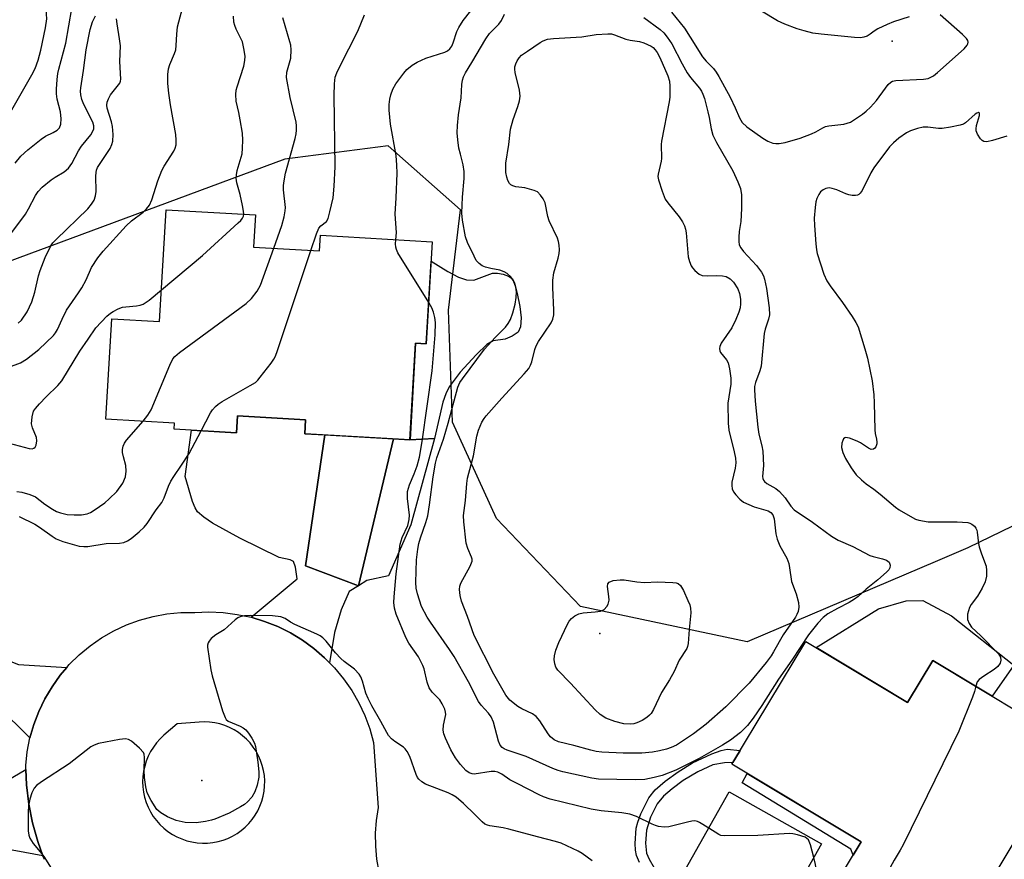
# Model space of a CAD drawing. Units: inches. Extents: x 1261760 to 1267760, y 473455 to 477455.
# Drawn here: x 1263426 to 1263668, y 477046 to 477251 of the extents above; entities that cross this region are included whole.
import ezdxf

# ---------------------------------------------------------------- set-up
doc = ezdxf.new("R2010")
doc.units = ezdxf.units.IN
doc.header["$MEASUREMENT"] = 0
for name, color, linetype in [('BLDG-Footprint', 5, 'Continuous'), ('CULTRL-Pad', 6, 'Continuous'), ('ELEV-Spot Elevation', 7, 'Continuous'), ('NTRL-Trees', 3, 'Continuous'), ('TRANS-Driveway', 251, 'Continuous'), ('TRANS-Non Street Sidewalk', 7, 'Continuous'), ('TRANS-Road', 130, 'Continuous'), ('Undefined', 1, 'Continuous')]:
    doc.layers.add(name, color=color, linetype=linetype)

msp = doc.modelspace()

# ---------------------------------------------------------------- linework, layer by layer
at = {"layer": 'BLDG-Footprint'}
for points, elevation in [([(1263483.51, 477195.74), (1263499.68, 477194.8), (1263499.9, 477198.61), (1263527.33, 477197.01), (1263525.87, 477172), (1263523.26, 477172.16), (1263521.88, 477148.46), (1263496.08, 477149.97), (1263496.28, 477153.41), (1263479.63, 477154.38), (1263479.39, 477150.21), (1263464.07, 477151.11), (1263464.16, 477152.61), (1263447.36, 477153.59), (1263448.79, 477178.16), (1263460.5, 477177.48), (1263462.1, 477204.87), (1263483.97, 477203.59)], 223.84), ([(1263618.87, 477099.12), (1263643.83, 477084.1), (1263650.03, 477094.41), (1263684.22, 477073.84), (1263654.46, 477024.37), (1263626.98, 477040.9), (1263632.44, 477049.97), (1263600.76, 477069.03)], 195.82), ([(1263622.73, 477049.48), (1263610.15, 477027.17), (1263587.54, 477039.93), (1263600.12, 477062.24)], 196.05)]:
    msp.add_lwpolyline(points, close=True, dxfattribs=dict(at, elevation=elevation))
at = {"layer": 'CULTRL-Pad'}
for points in [[(1263535.76, 477187.71), (1263537.53, 477187.65), (1263542.08, 477189.33), (1263543.31, 477189.32), (1263544.73, 477189.05), (1263546.05, 477188.58), (1263546.97, 477187.98), (1263547.5, 477186.99), (1263548.14, 477184.34), (1263548.79, 477181.19), (1263549.08, 477178.38), (1263548.93, 477176.22), (1263548.36, 477174.9), (1263546.94, 477173.86), (1263545.23, 477173.13), (1263542.29, 477172.79), (1263540.72, 477171.86), (1263538.07, 477169.28), (1263534.2, 477165.07), (1263531.46, 477161.48), (1263530.62, 477159.78), (1263529.94, 477157.73), (1263527.87, 477148.84), (1263521.87, 477148.46), (1263523.26, 477172.16), (1263525.87, 477172), (1263527.05, 477192.28), (1263531.16, 477189.7), (1263533.72, 477188.38)], [(1263654.61, 477105.4), (1263669.89, 477093.28), (1263664.52, 477085.69), (1263650.03, 477094.41), (1263643.83, 477084.1), (1263621.38, 477097.61), (1263636.73, 477107.09), (1263643.44, 477109.03), (1263647.52, 477109.13)]]:
    msp.add_lwpolyline(points, close=True, dxfattribs=at)
at = {"layer": 'ELEV-Spot Elevation'}
for p in [(1263640.07, 477246.14, 195.54), (1263568.39, 477101.04, 202.21), (1263470.85, 477065, 194.9)]:
    msp.add_point(p, dxfattribs=at)
at = {"layer": 'NTRL-Trees'}
msp.add_lwpolyline([(1263742.3, 477162.61), (1263658.6, 477122), (1263651.19, 477118.85), (1263604.49, 477099), (1263563.67, 477107.65), (1263543.06, 477129.24), (1263532.26, 477152.79), (1263531.28, 477180.28), (1263534.23, 477204.81), (1263516.56, 477220.52), (1263491.17, 477217.25), (1263412.52, 477188.13)], dxfattribs=at)
at = {"layer": 'TRANS-Driveway'}
for points in [[(1263501.02, 477149.68), (1263496.28, 477117.58), (1263509.26, 477112.69), (1263506.98, 477111.33), (1263504.99, 477106.83), (1263503.35, 477101.26), (1263502.18, 477093.83), (1263500.96, 477095.07), (1263498.34, 477097.34), (1263495.53, 477099.38), (1263492.56, 477101.18), (1263489.46, 477102.72), (1263486.23, 477104), (1263482.91, 477105.01), (1263494.23, 477114.43), (1263493.83, 477117.32), (1263493.3, 477118.7), (1263492.47, 477119.13), (1263489.85, 477119.65), (1263480.13, 477124.43), (1263473.5, 477128.08), (1263471.34, 477129.54), (1263469.83, 477130.88), (1263469.2, 477131.84), (1263468.56, 477133.37), (1263466.77, 477139.48), (1263468.34, 477150.86), (1263479.39, 477150.21), (1263479.63, 477154.38), (1263496.28, 477153.41), (1263496.08, 477149.97)], [(1263517.79, 477148.7), (1263509.26, 477112.69), (1263496.28, 477117.58), (1263501.02, 477149.68)], [(1263509.26, 477112.69), (1263517.79, 477148.7), (1263521.87, 477148.46), (1263527.87, 477148.84), (1263522.07, 477127.67), (1263516.64, 477115.15), (1263511.28, 477114.01)], [(1263399.45, 477103.82), (1263402.25, 477102.73), (1263413.92, 477098.19), (1263425.9, 477093.48), (1263437.76, 477092.7), (1263436.14, 477090.8), (1263434.14, 477088.01), (1263432.39, 477085.05), (1263430.9, 477081.96), (1263429.68, 477078.75), (1263428.74, 477075.45), (1263420.8, 477083.21), (1263419.67, 477083.6), (1263409.08, 477082.8), (1263388.83, 477087.62), (1263393.74, 477106.04)], [(1263431.92, 477046.6), (1263419.89, 477048.75), (1263410.25, 477046.56), (1263406.25, 477045.65), (1263404.48, 477045.25), (1263379.4, 477039.55), (1263377.01, 477056.5), (1263411.64, 477060.33), (1263417.31, 477061.8), (1263419.88, 477063.13), (1263427.75, 477067.7), (1263427.89, 477063.94), (1263428.43, 477059.24), (1263429.35, 477054.61), (1263430.64, 477050.06)]]:
    msp.add_lwpolyline(points, close=True, dxfattribs=at)
at = {"layer": 'TRANS-Non Street Sidewalk'}
msp.add_lwpolyline([(1263578.1, 477044.92), (1263577.36, 477046.61), (1263577.11, 477047.95), (1263577.04, 477049.58), (1263577.33, 477053.35), (1263577.69, 477054.84), (1263578.44, 477056.86), (1263580.44, 477060.81), (1263581.99, 477062.71), (1263584.43, 477064.87), (1263587.56, 477067.13), (1263591.13, 477069.33), (1263595.83, 477071.57), (1263598.11, 477072.37), (1263599.62, 477072.69), (1263602.79, 477072.4), (1263601.37, 477070.05), (1263600.99, 477069.41), (1263598.98, 477069.37), (1263596.05, 477068.9), (1263592.38, 477067.17), (1263588.85, 477064.99), (1263586.12, 477063.01), (1263584.01, 477061.15), (1263582.48, 477059.28), (1263580.81, 477056), (1263579.8, 477052.86), (1263579.56, 477049.64), (1263579.83, 477047.22), (1263580.51, 477045.71), (1263581.74, 477043.65)], dxfattribs=at)
msp.add_lwpolyline([(1263632.44, 477049.97), (1263630.5, 477046.74), (1263629.94, 477048.2), (1263603.26, 477064.45), (1263604.52, 477066.76)], close=True, dxfattribs=at)
at = {"layer": 'TRANS-Road'}
msp.add_polyline3d([(1263432.28, 477045.63, 0), (1263431.92, 477046.6, 0), (1263430.64, 477050.06, 0), (1263429.35, 477054.61, 0), (1263428.43, 477059.24, 0), (1263427.89, 477063.94, 0), (1263427.75, 477067.7, 0), (1263427.72, 477068.66, 0), (1263428.08, 477072.08, 0), (1263428.74, 477075.45, 0), (1263429.68, 477078.75, 0), (1263430.9, 477081.96, 0), (1263432.39, 477085.05, 0), (1263434.14, 477088.01, 0), (1263436.14, 477090.8, 0), (1263437.76, 477092.7, 0), (1263438.37, 477093.41, 0), (1263440.81, 477095.83, 0), (1263443.46, 477098.02, 0), (1263446.28, 477099.98, 0), (1263449.25, 477101.69, 0), (1263452.37, 477103.15, 0), (1263455.59, 477104.32, 0), (1263458.91, 477105.22, 0), (1263462.29, 477105.83, 0), (1263465.71, 477106.15, 0), (1263469.14, 477106.18, 0), (1263472.61, 477106.32, 0), (1263476.07, 477106.17, 0), (1263479.52, 477105.73, 0), (1263482.91, 477105.01, 0), (1263486.23, 477104, 0), (1263489.46, 477102.72, 0), (1263492.56, 477101.18, 0), (1263495.53, 477099.38, 0), (1263498.34, 477097.34, 0), (1263500.96, 477095.07, 0), (1263502.18, 477093.83, 0), (1263503.39, 477092.59, 0), (1263505.6, 477089.91, 0), (1263507.58, 477087.06, 0), (1263509.31, 477084.06, 0), (1263510.79, 477080.92, 0), (1263512, 477077.66, 0), (1263512.93, 477074.32, 0), (1263514.05, 477058.38, 0), (1263513.57, 477055.25, 0), (1263513.35, 477052.09, 0), (1263513.39, 477048.92, 0), (1263513.68, 477045.77, 0), (1263514.24, 477042.66, 0)], dxfattribs=at)
msp.add_polyline3d([(1263469.69, 477049.76, 0), (1263470.98, 477049.67, 0), (1263472.27, 477049.69, 0), (1263473.56, 477049.82, 0), (1263474.82, 477050.06, 0), (1263476.05, 477050.41, 0), (1263477.23, 477050.85, 0), (1263478.38, 477051.4, 0), (1263479.48, 477052.04, 0), (1263480.51, 477052.77, 0), (1263481.48, 477053.59, 0), (1263482.38, 477054.49, 0), (1263483.2, 477055.46, 0), (1263483.93, 477056.5, 0), (1263484.57, 477057.6, 0), (1263485.11, 477058.75, 0), (1263485.55, 477059.94, 0), (1263485.89, 477061.16, 0), (1263486.13, 477062.41, 0), (1263486.25, 477063.67, 0), (1263486.27, 477064.94, 0), (1263486.18, 477066.21, 0), (1263485.99, 477067.46, 0), (1263485.68, 477068.69, 0), (1263485.27, 477069.9, 0), (1263484.76, 477071.06, 0), (1263484.16, 477072.17, 0), (1263483.46, 477073.23, 0), (1263482.67, 477074.23, 0), (1263481.8, 477075.15, 0), (1263480.85, 477076, 0), (1263479.84, 477076.76, 0), (1263478.76, 477077.44, 0), (1263477.63, 477078.02, 0), (1263476.46, 477078.5, 0), (1263475.25, 477078.88, 0), (1263474.01, 477079.15, 0), (1263472.75, 477079.32, 0), (1263471.48, 477079.38, 0), (1263470.21, 477079.33, 0), (1263464.85, 477078.88, 0), (1263461.58, 477076.1, 0), (1263460.64, 477075.22, 0), (1263459.78, 477074.26, 0), (1263459, 477073.23, 0), (1263458.31, 477072.14, 0), (1263457.72, 477070.99, 0), (1263457.24, 477069.79, 0), (1263456.85, 477068.56, 0), (1263456.58, 477067.3, 0), (1263456.41, 477066.02, 0), (1263456.35, 477064.73, 0), (1263456.4, 477063.44, 0), (1263456.57, 477062.16, 0), (1263456.84, 477060.9, 0), (1263457.22, 477059.67, 0), (1263457.7, 477058.47, 0), (1263458.29, 477057.32, 0), (1263458.97, 477056.22, 0), (1263459.74, 477055.19, 0), (1263460.6, 477054.23, 0), (1263461.54, 477053.34, 0), (1263462.55, 477052.54, 0), (1263463.63, 477051.82, 0), (1263464.76, 477051.21, 0), (1263465.94, 477050.69, 0), (1263467.16, 477050.27, 0), (1263468.42, 477049.96, 0)], close=True, dxfattribs=at)
at = {"layer": 'Undefined'}
for points, elevation in [([(1263481.12, 477203.76), (1263481.09, 477204.49), (1263480.83, 477205.94), (1263480.24, 477208.57), (1263479.45, 477211.44), (1263479.27, 477212.58), (1263479.33, 477213.39), (1263479.55, 477214.46), (1263480.71, 477218.54), (1263480.85, 477219.94), (1263480.91, 477221.92), (1263480.8, 477223.66), (1263480.29, 477226.91), (1263479.96, 477228.67), (1263479.31, 477231.44), (1263479.22, 477233.1), (1263479.31, 477234.2), (1263479.5, 477235), (1263481.11, 477240.07), (1263481.37, 477241.4), (1263481.44, 477242.47), (1263481.19, 477244.41), (1263480.81, 477246.04), (1263479.28, 477249.15), (1263478.95, 477249.98), (1263478.72, 477250.83), (1263478.58, 477252.29)], 190), ([(1263497.6, 477194.92), (1263498.95, 477198.98), (1263499.52, 477200.32), (1263499.99, 477200.94), (1263501.39, 477202.03), (1263501.78, 477202.72), (1263502.26, 477204.37), (1263503.02, 477207.79), (1263503.27, 477210.63), (1263503.51, 477215.36), (1263503.3, 477232.87), (1263503.36, 477235.73), (1263503.56, 477237.34), (1263503.92, 477238.39), (1263504.65, 477239.97), (1263509.09, 477248.64), (1263510.72, 477252.66)], 194), ([(1263518.42, 477197.53), (1263518.53, 477199.31), (1263518.23, 477203.75), (1263518.51, 477207.79), (1263518.72, 477213.83), (1263518.68, 477215.83), (1263518.45, 477218.16), (1263517.13, 477225.8), (1263516.73, 477229.3), (1263516.77, 477230.62), (1263516.95, 477231.97), (1263517.21, 477233.06), (1263517.69, 477234.42), (1263518.4, 477235.7), (1263520.33, 477238.35), (1263521.11, 477239.2), (1263522.41, 477240.28), (1263523.64, 477241.01), (1263525.72, 477242), (1263530.4, 477243.48), (1263531.09, 477243.84), (1263531.6, 477244.28), (1263532.09, 477244.99), (1263532.48, 477245.79), (1263533.35, 477248.52), (1263533.82, 477249.56), (1263534.94, 477251.28), (1263536.77, 477253.62)], 196), ([(1263579.19, 477251.99), (1263583.17, 477249.01), (1263584.06, 477248.18), (1263584.93, 477247.14), (1263586.01, 477245.51), (1263588.56, 477240.66), (1263589.82, 477238.45), (1263590.63, 477237.3), (1263592.84, 477234.67), (1263593.3, 477233.96), (1263593.67, 477233.22), (1263594.05, 477232.09), (1263594.88, 477228.9), (1263595.2, 477227.46), (1263595.65, 477224.66), (1263596.09, 477223.13), (1263597, 477221.31), (1263600.96, 477214.42), (1263602.24, 477211.72), (1263602.87, 477210.06), (1263603.08, 477208.54), (1263603.09, 477205.19), (1263602.94, 477201.99), (1263602.57, 477199.58), (1263602.46, 477198.18), (1263602.45, 477197.07), (1263602.58, 477196.27), (1263602.94, 477195.52), (1263603.61, 477194.6), (1263606.8, 477191.23), (1263608.01, 477189.61), (1263608.51, 477188.64), (1263608.79, 477187.87), (1263609.27, 477185.55), (1263609.93, 477180.83), (1263609.96, 477179.1), (1263609.74, 477178.04), (1263608.94, 477175.64), (1263608.69, 477174.52), (1263607.9, 477166.53), (1263607.59, 477165.39), (1263606.57, 477162.57), (1263606.34, 477161.53), (1263606.27, 477160.75), (1263606.45, 477157.93), (1263607.08, 477151.63), (1263607.4, 477149.92), (1263608.13, 477146.99), (1263608.33, 477145.75), (1263608.51, 477142.24), (1263608.29, 477139.53), (1263608.34, 477139.06), (1263608.5, 477138.63), (1263608.78, 477138.26), (1263609.33, 477137.77), (1263611.51, 477136.54), (1263612.42, 477135.81), (1263613.83, 477134.28), (1263615.2, 477132.2), (1263616.06, 477131.33), (1263620.52, 477128.33), (1263625.18, 477124.85), (1263626.8, 477123.89), (1263630.41, 477122.33), (1263634.55, 477120.18), (1263635.39, 477119.88), (1263637.67, 477119.33), (1263638.63, 477119.01), (1263639.3, 477118.5), (1263639.58, 477117.81), (1263639.48, 477117.1), (1263639.21, 477116.68), (1263638.66, 477116.06), (1263636.54, 477114.15), (1263633.66, 477111.92), (1263631.71, 477110.11), (1263630.77, 477109.43), (1263629.52, 477108.67), (1263626.61, 477107.18), (1263624.3, 477105.82), (1263623.16, 477104.95), (1263621.8, 477103.57), (1263619.56, 477100.71), (1263615.43, 477094.52), (1263612.19, 477089.88), (1263608.08, 477083.41), (1263605.99, 477080.33), (1263604.55, 477078.49), (1263602.9, 477076.81), (1263600.38, 477074.92), (1263598.49, 477073.69), (1263592.76, 477070.45), (1263586.99, 477067.52), (1263583.66, 477066.26), (1263581.68, 477065.73), (1263579.39, 477065.3), (1263577.02, 477065.21), (1263568.08, 477065.32), (1263566.44, 477065.57), (1263559.34, 477067.12), (1263558.2, 477067.44), (1263556.9, 477067.95), (1263550.36, 477070.94), (1263545.72, 477072.43), (1263544.96, 477072.82), (1263544.5, 477073.14), (1263544, 477073.7), (1263543.56, 477074.63), (1263542.3, 477079.31), (1263541.76, 477080.62), (1263541.13, 477081.51), (1263539.34, 477083.5), (1263538.7, 477084.37), (1263536.21, 477089.17), (1263532.69, 477095.4), (1263531.58, 477097.09), (1263526.86, 477103.78), (1263526.08, 477105.02), (1263524.73, 477107.64), (1263523.69, 477110.74), (1263523.39, 477112.16), (1263523.33, 477113.57), (1263523.5, 477119.13), (1263523.78, 477121.7), (1263524.05, 477123.13), (1263524.42, 477124.5), (1263525.78, 477128.27), (1263526.21, 477129.85), (1263526.67, 477132.53), (1263527.59, 477139.41), (1263528.13, 477142.8), (1263528.47, 477144.11), (1263530.06, 477148.69), (1263531.22, 477152.54), (1263533.61, 477161.41), (1263534.11, 477162.53), (1263534.71, 477163.47), (1263540.17, 477170.74), (1263542.72, 477173.59), (1263545.27, 477176.09), (1263545.94, 477176.98), (1263546.5, 477177.98), (1263547.1, 477179.61), (1263547.66, 477181.74), (1263547.9, 477183.38), (1263547.96, 477184.75), (1263547.78, 477185.87), (1263547.2, 477187.49), (1263546.55, 477188.44), (1263545.72, 477189.23), (1263544.98, 477189.66), (1263543.86, 477190.03), (1263541.7, 477190.45), (1263540.36, 477190.83), (1263539.6, 477191.15), (1263538.79, 477191.71), (1263538.13, 477192.47), (1263537.56, 477193.47), (1263535.96, 477196.88), (1263535.5, 477198.25), (1263534.77, 477202.3), (1263534.58, 477204.05), (1263534.74, 477207.93), (1263535.16, 477212.52), (1263535.14, 477214.23), (1263534.93, 477215.91), (1263534.21, 477218.48), (1263533.88, 477219.97), (1263533.6, 477221.99), (1263533.46, 477223.72), (1263533.51, 477225.48), (1263533.72, 477228.12), (1263534.38, 477232.29), (1263534.61, 477235.55), (1263534.76, 477236.66), (1263535.01, 477237.45), (1263535.51, 477238.44), (1263537.06, 477240.93), (1263540.44, 477246.78), (1263541.39, 477248.03), (1263543.64, 477250.36), (1263544.27, 477251.28), (1263545, 477252.82)], 198), ([(1263585.93, 477253.31), (1263589.11, 477249.34), (1263590.56, 477247.16), (1263593.57, 477242.34), (1263594.43, 477241.31), (1263596.23, 477239.45), (1263596.89, 477238.6), (1263597.58, 477237.48), (1263600.32, 477232.49), (1263601.59, 477229.82), (1263602.63, 477227.38), (1263603.31, 477226.23), (1263604.39, 477225.22), (1263608.32, 477222.44), (1263609.54, 477221.7), (1263610.76, 477221.22), (1263611.56, 477221.09), (1263612.37, 477221.08), (1263613.79, 477221.34), (1263617.47, 477222.44), (1263620.27, 477223.45), (1263621.35, 477223.93), (1263623.04, 477224.93), (1263623.73, 477225.25), (1263624.54, 477225.43), (1263628.19, 477225.85), (1263629.01, 477226.05), (1263629.79, 477226.37), (1263632.76, 477228.28), (1263633.66, 477229), (1263634.69, 477229.98), (1263636.23, 477231.63), (1263638.37, 477234.7), (1263639.09, 477235.59), (1263639.7, 477236.14), (1263640.16, 477236.39), (1263640.95, 477236.56), (1263647.71, 477236.88), (1263648.87, 477237.06), (1263649.54, 477237.32), (1263650.2, 477237.72), (1263651.13, 477238.47), (1263657.66, 477244.29), (1263658.4, 477245.16), (1263658.58, 477245.55), (1263658.65, 477245.95), (1263658.56, 477246.38), (1263658.27, 477246.81), (1263657.24, 477247.83), (1263651.83, 477252.62)], 196), ([(1263644.22, 477252.11), (1263640.4, 477250.93), (1263638.82, 477250.3), (1263636.54, 477249.2), (1263635.59, 477248.62), (1263634.66, 477247.88), (1263633.91, 477247.44), (1263633.1, 477247.14), (1263632.25, 477247.02), (1263630.8, 477247.09), (1263622.62, 477247.86), (1263620.62, 477248.14), (1263618.47, 477248.67), (1263616.79, 477249.23), (1263613.73, 477250.31), (1263611.9, 477251.16), (1263607.98, 477253.52)], 196), ([(1263488.48, 477195.45), (1263490.48, 477201.05), (1263491.05, 477203.14), (1263491.3, 477204.6), (1263491.34, 477205.46), (1263490.86, 477209.76), (1263490.87, 477210.85), (1263491, 477211.96), (1263491.38, 477213.83), (1263493.72, 477222.36), (1263493.98, 477223.47), (1263494.08, 477224.33), (1263494.07, 477225.46), (1263493.96, 477226.32), (1263492.48, 477232.37), (1263491.61, 477237.25), (1263491.69, 477238.57), (1263492.67, 477242.01), (1263492.75, 477244.03), (1263492.65, 477245.19), (1263492.46, 477246.05), (1263490.72, 477251.89)], 192), ([(1263668.11, 477222.89), (1263664.64, 477221.84), (1263663.22, 477221.51), (1263662.47, 477221.56), (1263662.06, 477221.82), (1263661.71, 477222.21), (1263660.96, 477223.41), (1263660.65, 477224.19), (1263660.6, 477224.72), (1263660.74, 477225.54), (1263661.44, 477227.94), (1263661.44, 477228.52), (1263661.2, 477228.68), (1263660.76, 477228.54), (1263660.35, 477228.26), (1263657.98, 477226.17), (1263657.51, 477225.88), (1263656.69, 477225.57), (1263654.36, 477225.1), (1263652.31, 477224.81), (1263651.43, 477224.81), (1263648.79, 477225.08), (1263647.63, 477225.1), (1263646.22, 477224.8), (1263644.56, 477224.23), (1263643.55, 477223.71), (1263641.68, 477222.39), (1263640.36, 477221.3), (1263639.37, 477220.25), (1263635.51, 477215.17), (1263634.78, 477213.89), (1263632.7, 477209.62), (1263632.22, 477208.93), (1263631.88, 477208.63), (1263631.53, 477208.46), (1263631.05, 477208.36), (1263630.26, 477208.39), (1263629.46, 477208.52), (1263628.68, 477208.77), (1263626.44, 477209.79), (1263625.37, 477210.1), (1263624.57, 477210.22), (1263623.82, 477210.09), (1263623.12, 477209.76), (1263622.51, 477209.29), (1263622.04, 477208.64), (1263621.57, 477207.64), (1263621.34, 477206.83), (1263621.15, 477205.39), (1263620.96, 477202.77), (1263620.99, 477201), (1263621.31, 477196.53), (1263621.47, 477195.05), (1263621.66, 477194.18), (1263623.3, 477189.08), (1263624, 477187.46), (1263624.83, 477186.23), (1263627.83, 477182.17), (1263630.21, 477178.74), (1263631.17, 477177.24), (1263631.68, 477176.18), (1263633.35, 477170.79), (1263633.98, 477168.49), (1263635.11, 477162.97), (1263635.51, 477159.55), (1263635.64, 477157.52), (1263635.77, 477150.97), (1263635.87, 477150.08), (1263636.23, 477148.63), (1263636.32, 477147.96), (1263636.26, 477147.48), (1263636.01, 477146.81), (1263635.77, 477146.44), (1263635.46, 477146.21), (1263634.89, 477146.16), (1263634.2, 477146.45), (1263632.28, 477147.72), (1263631.49, 477148.13), (1263629.6, 477148.89), (1263628.62, 477149.05), (1263628.42, 477148.99), (1263628.13, 477148.74), (1263627.91, 477148.35), (1263627.69, 477147.65), (1263627.66, 477146.64), (1263627.95, 477145.39), (1263628.61, 477143.88), (1263630.03, 477141.62), (1263631.24, 477139.94), (1263632.5, 477138.67), (1263633.63, 477137.71), (1263635.54, 477136.4), (1263637.09, 477135.21), (1263640.84, 477131.96), (1263641.76, 477131.35), (1263645.02, 477129.45), (1263645.75, 477129.08), (1263646.55, 477128.81), (1263648.83, 477128.44), (1263650.31, 477128.38), (1263655.98, 477128.41), (1263658.56, 477128.21), (1263659.09, 477128.08), (1263659.58, 477127.84), (1263660.21, 477127.31), (1263660.54, 477126.88), (1263660.77, 477126.39), (1263660.9, 477125.87), (1263661.19, 477123.08), (1263661.35, 477122.25), (1263661.9, 477120.6), (1263663.09, 477117.55), (1263663.2, 477116.45), (1263663.14, 477115.05), (1263662.86, 477113.68), (1263662.12, 477112.15), (1263660.95, 477110.17), (1263659.39, 477108.14), (1263658.98, 477107.39), (1263658.54, 477105.81), (1263658.47, 477105), (1263658.53, 477104.48), (1263658.89, 477103.48), (1263659.52, 477102.6), (1263661.74, 477100.47), (1263666.06, 477096.09), (1263666.58, 477095.21), (1263666.71, 477094.5), (1263666.54, 477093.76), (1263665.97, 477092.94), (1263665.06, 477092.21), (1263662.53, 477090.61), (1263661.36, 477089.76), (1263660.88, 477089.18), (1263660.52, 477088.11)], 196), ([(1263460.96, 477185.24), (1263471.06, 477193.64), (1263479.8, 477201.64), (1263480.39, 477202.22), (1263480.83, 477202.83), (1263481.03, 477203.26), (1263481.12, 477203.76)], 190), ([(1263526.47, 477182.16), (1263518.89, 477194.34), (1263518.54, 477195.14), (1263518.41, 477195.69), (1263518.35, 477196.53), (1263518.42, 477197.53)], 196), ([(1263456.45, 477153.06), (1263457.66, 477154.52), (1263458.43, 477155.84), (1263462.98, 477166.81), (1263463.77, 477168.33), (1263464.28, 477168.92), (1263465.42, 477169.86), (1263481.74, 477181.93), (1263483.06, 477183.09), (1263484.41, 477184.9), (1263485.24, 477186.41), (1263488.48, 477195.45)], 192), ([(1263470.71, 477150.72), (1263473, 477155.1), (1263473.47, 477155.85), (1263474.19, 477156.68), (1263474.82, 477157.22), (1263475.81, 477157.85), (1263482.74, 477161.78), (1263483.97, 477162.57), (1263484.61, 477163.15), (1263485.17, 477163.81), (1263487.87, 477167.28), (1263488.52, 477168.24), (1263488.92, 477169.03), (1263489.43, 477170.42), (1263497.6, 477194.92)], 194), ([(1263423.66, 477147.68), (1263428.53, 477146.37), (1263429.28, 477146.31), (1263429.69, 477146.42), (1263430.01, 477146.73), (1263430.22, 477147.18), (1263430.45, 477148.24), (1263430.33, 477149.06), (1263429.35, 477151.43), (1263429.12, 477152.4), (1263429.25, 477154.12), (1263429.64, 477155.49), (1263430.11, 477156.21), (1263431.08, 477157.32), (1263432.72, 477159.03), (1263435.6, 477161.84), (1263436.54, 477162.92), (1263440.92, 477170.25), (1263443.03, 477173.18), (1263444.89, 477175.94), (1263447.54, 477178.76), (1263448.44, 477179.53), (1263449.13, 477179.97), (1263450.36, 477180.59), (1263451.38, 477180.96), (1263452.24, 477181.11), (1263454.88, 477181.33), (1263455.72, 477181.49), (1263456.52, 477181.76), (1263457.97, 477182.75), (1263460.96, 477185.24)], 190), ([(1263595.09, 477053.32), (1263592.86, 477054.73), (1263592.35, 477054.96), (1263591.65, 477055.1), (1263590.94, 477055.06), (1263589.86, 477054.85), (1263585.29, 477053.64), (1263584.19, 477053.6), (1263582.81, 477053.78), (1263582, 477053.98), (1263581.22, 477054.29), (1263577.38, 477056.22), (1263575.74, 477056.74), (1263573.76, 477057.14), (1263568.71, 477057.62), (1263566.31, 477057.99), (1263556.23, 477060.47), (1263554.59, 477061.05), (1263553.51, 477061.52), (1263548.1, 477064.27), (1263546.37, 477065.22), (1263544.34, 477066.61), (1263543.39, 477067.05), (1263542.64, 477067.23), (1263541.77, 477067.24), (1263537.59, 477066.61), (1263537.08, 477066.64), (1263536.4, 477066.86), (1263535.57, 477067.46), (1263534.23, 477068.96), (1263533.06, 477070.6), (1263531.88, 477072.56), (1263530.55, 477075.38), (1263530.2, 477076.48), (1263530.03, 477077.33), (1263530.07, 477078.54), (1263530.52, 477080.43), (1263530.64, 477081.23), (1263530.6, 477081.76), (1263530.37, 477082.54), (1263529.78, 477083.8), (1263529.19, 477084.75), (1263527.3, 477086.7), (1263526.58, 477087.76), (1263526.1, 477089.08), (1263525.31, 477092.39), (1263525.03, 477093.2), (1263523.96, 477095.33), (1263521.61, 477098.69), (1263520.86, 477100.06), (1263518.51, 477105.81), (1263518.1, 477107.24), (1263517.91, 477108.6), (1263517.96, 477110.04), (1263518.47, 477115.63), (1263519.47, 477122.9), (1263519.97, 477124.57), (1263521.36, 477127.51), (1263521.71, 477128.95), (1263521.72, 477130.04), (1263521.25, 477134.15), (1263521.28, 477135.8), (1263521.72, 477137.48), (1263522.92, 477140.2), (1263523.63, 477142.09), (1263524.2, 477144.28), (1263524.83, 477148.12), (1263527.27, 477165.36), (1263528.05, 477174.23), (1263528.1, 477177.21), (1263527.97, 477178.44), (1263527.67, 477179.8), (1263527.23, 477180.83), (1263526.47, 477182.16)], 196), ([(1263425.55, 477135.81), (1263426.72, 477135.63), (1263428.74, 477135.1), (1263430.13, 477134.52), (1263432.41, 477132.74), (1263434.27, 477131.49), (1263435.25, 477130.94), (1263436.26, 477130.57), (1263437.85, 477130.22), (1263439.59, 477130.09), (1263441.36, 477130.11), (1263442.76, 477130.36), (1263443.54, 477130.66), (1263444.51, 477131.24), (1263447.06, 477133.08), (1263448.17, 477134.01), (1263450.06, 477135.82), (1263451.47, 477137.91), (1263452.18, 477139.4), (1263452.34, 477140.81), (1263452.21, 477142.22), (1263451.64, 477144.34), (1263451.45, 477145.38), (1263451.42, 477146.15), (1263451.58, 477146.95), (1263451.89, 477147.7), (1263452.39, 477148.42), (1263456.45, 477153.06)], 192), ([(1263426.12, 477129.7), (1263429.92, 477127.8), (1263431.07, 477127.07), (1263434.17, 477124.85), (1263435.17, 477124.24), (1263436.82, 477123.61), (1263440.79, 477122.45), (1263441.92, 477122.33), (1263442.93, 477122.36), (1263447.39, 477123.09), (1263450.71, 477123.19), (1263451.74, 477123.35), (1263452.67, 477123.75), (1263453.53, 477124.32), (1263455.49, 477125.95), (1263456.73, 477127.1), (1263457.45, 477127.99), (1263459.64, 477131.33), (1263461.02, 477133.14), (1263461.65, 477134.3), (1263462.66, 477137.14), (1263463.25, 477138.36), (1263463.96, 477139.53), (1263465.91, 477142.31), (1263467.77, 477145.16), (1263470.71, 477150.72)], 194), ([(1263566.48, 477045.36), (1263564.1, 477047.1), (1263563.11, 477047.73), (1263558.89, 477049.66), (1263557.53, 477050.1), (1263553.11, 477051.19), (1263546.12, 477053.12), (1263544.68, 477053.43), (1263541.44, 477053.91), (1263540.88, 477054.06), (1263540.21, 477054.35), (1263539.58, 477054.86), (1263537.79, 477056.71), (1263534.96, 477059.39), (1263533.15, 477060.94), (1263532.22, 477061.49), (1263531.23, 477061.96), (1263525.7, 477064.1), (1263524.76, 477064.66), (1263524.04, 477065.35), (1263523.74, 477065.76), (1263523.35, 477066.51), (1263521.82, 477070.88), (1263521.19, 477072.16), (1263520.66, 477072.82), (1263520.25, 477073.18), (1263518.19, 477074.56), (1263517.33, 477075.27), (1263516.59, 477076.08), (1263516.16, 477076.75), (1263514.72, 477079.51), (1263512.54, 477083.29), (1263511.62, 477085.1), (1263511.09, 477086.43), (1263510.25, 477089.39), (1263509.82, 477090.41), (1263509.4, 477091.11), (1263508.24, 477092.27), (1263505.74, 477094.15), (1263504.9, 477094.88), (1263503.62, 477096.29), (1263501.32, 477099.15), (1263500.54, 477099.95), (1263499.84, 477100.46), (1263499.08, 477100.89), (1263493.65, 477103.25), (1263492.62, 477103.8), (1263491.25, 477104.7), (1263490.21, 477105.1), (1263488.21, 477105.39), (1263482.76, 477105.48), (1263481.32, 477105.4), (1263480.22, 477105.11), (1263479.7, 477104.88), (1263478.99, 477104.38), (1263476.34, 477101.97), (1263474.27, 477100.69), (1263473.17, 477099.78), (1263472.62, 477099.18), (1263472.37, 477098.74), (1263472.27, 477098.22), (1263472.27, 477097.67), (1263473.1, 477092.1), (1263473.39, 477090.65), (1263475.95, 477082.07), (1263476.56, 477080.44), (1263476.86, 477079.98), (1263477.35, 477079.58), (1263480.22, 477078.32), (1263480.96, 477077.92), (1263481.62, 477077.44), (1263482.33, 477076.59), (1263483.08, 477075.39), (1263483.73, 477074.14), (1263484, 477073.32), (1263484.61, 477069.55), (1263484.86, 477067.14), (1263484.83, 477065.85), (1263484.39, 477063.87), (1263483.84, 477062.21), (1263483.11, 477060.92), (1263482.08, 477059.78), (1263481.31, 477059.18), (1263480.33, 477058.57), (1263477.52, 477057.05), (1263474.04, 477055.54), (1263473.21, 477055.27), (1263471.79, 477054.97), (1263469.48, 477054.66), (1263466.81, 477054.77), (1263464.57, 477055.25), (1263462.48, 477056.12), (1263460.78, 477057.1), (1263459.85, 477057.93), (1263458.41, 477060.16), (1263457.5, 477061.96), (1263457.1, 477063.5), (1263456.81, 477065.77), (1263456.75, 477067.54), (1263456.84, 477070.69), (1263456.75, 477071.45), (1263456.55, 477071.92), (1263455.62, 477072.97), (1263453.61, 477074.67), (1263452.9, 477075.1), (1263452.12, 477075.25), (1263450.71, 477075.09), (1263445.53, 477074.07), (1263444.44, 477073.72), (1263443.69, 477073.28), (1263438.33, 477069.11), (1263431.54, 477064.71), (1263430.35, 477063.83), (1263429.75, 477063.14), (1263429.19, 477061.98), (1263428.7, 477060.42), (1263428.36, 477058.78), (1263428.26, 477057.36), (1263428.3, 477052.73), (1263428.42, 477051.61), (1263428.67, 477050.87), (1263429.51, 477049.55), (1263431.63, 477047.06), (1263432.33, 477046.13), (1263436.32, 477039.68)], 194), ([(1263660.52, 477088.11), (1263660.22, 477086.87), (1263659.73, 477085.46), (1263656.38, 477077.13), (1263642.72, 477049.25), (1263642.01, 477047.94), (1263640.51, 477045.53), (1263639.01, 477042.66), (1263638.7, 477041.86), (1263638.6, 477041.31), (1263638.61, 477038.56), (1263638.53, 477038.04), (1263638.35, 477037.57), (1263637.92, 477036.84), (1263637.38, 477036.16), (1263636.35, 477035.27)], 196), ([(1263620.83, 477046.12), (1263620.02, 477049.23), (1263619.5, 477050.48), (1263619.15, 477050.84), (1263618.7, 477051.11), (1263616.83, 477051.74), (1263615.71, 477051.98), (1263614.84, 477052.03), (1263607.13, 477051.55), (1263598.9, 477051.43), (1263598.06, 477051.57), (1263597.54, 477051.77), (1263595.09, 477053.32)], 196), ([(1263636.35, 477035.27), (1263635.16, 477034.6), (1263632.32, 477033.21), (1263630.67, 477032.57), (1263629.56, 477032.29), (1263628.75, 477032.33), (1263627.7, 477032.64), (1263626.67, 477033.08), (1263625.69, 477033.66), (1263624.56, 477034.53), (1263623.76, 477035.31), (1263622.51, 477036.8), (1263621.95, 477037.75), (1263621.53, 477039.12), (1263621.31, 477040.25), (1263621.24, 477041.1), (1263621.43, 477042.83), (1263621.41, 477043.38), (1263621.24, 477044.47), (1263620.83, 477046.12)], 196)]:
    msp.add_lwpolyline(points, dxfattribs=dict(at, elevation=elevation))
for points, elevation in [([(1263594.73, 477188.7), (1263597.04, 477188.75), (1263598.5, 477188.69), (1263599.33, 477188.5), (1263600.35, 477187.95), (1263601.17, 477187.16), (1263602.2, 477185.46), (1263602.59, 477184.38), (1263602.85, 477182.95), (1263602.9, 477181.84), (1263602.77, 477180.86), (1263602.47, 477179.81), (1263601.76, 477177.99), (1263600.73, 477175.97), (1263598.16, 477172.14), (1263597.83, 477171.39), (1263597.75, 477170.86), (1263597.8, 477170.34), (1263597.98, 477169.88), (1263599.45, 477168.07), (1263599.82, 477167.33), (1263600.17, 477165.92), (1263600.53, 477163.59), (1263600.49, 477162.13), (1263599.76, 477157.45), (1263599.88, 477152.55), (1263600.05, 477150.86), (1263601.33, 477145.59), (1263601.61, 477143.98), (1263601.7, 477142.89), (1263601.59, 477141.52), (1263600.76, 477138.16), (1263600.71, 477137.31), (1263600.82, 477136.49), (1263601.17, 477135.73), (1263601.7, 477135.03), (1263602.72, 477133.94), (1263603.63, 477133.23), (1263604.91, 477132.61), (1263606.26, 477132.11), (1263609.65, 477131.1), (1263610.3, 477130.72), (1263610.79, 477130.14), (1263611.12, 477129.16), (1263611.56, 477125.47), (1263611.89, 477124.12), (1263612.52, 477122.56), (1263614.22, 477119.48), (1263614.68, 477118.2), (1263614.9, 477117.12), (1263615.38, 477113.75), (1263616.51, 477110.78), (1263617.07, 477108.62), (1263617.19, 477107.53), (1263617.01, 477106.47), (1263616.71, 477105.69), (1263616.34, 477105.04), (1263613.31, 477100.74), (1263610.99, 477096.51), (1263610.39, 477095.54), (1263609.14, 477093.9), (1263605.02, 477088.89), (1263599.27, 477083.08), (1263594.47, 477078.84), (1263591.39, 477076.47), (1263587.19, 477073.68), (1263585.86, 477073.07), (1263584.75, 477072.7), (1263583.03, 477072.28), (1263581.28, 477071.97), (1263578.65, 477071.68), (1263574.11, 477071.76), (1263568.87, 477071.97), (1263567.47, 477072.13), (1263566.17, 477072.42), (1263562.01, 477073.6), (1263558.25, 477074.53), (1263557.22, 477074.95), (1263556.27, 477075.75), (1263555.75, 477076.43), (1263553.7, 477079.62), (1263552.76, 477080.68), (1263551.86, 477081.33), (1263549.25, 477082.59), (1263548.27, 477083.17), (1263546.31, 477084.74), (1263545.34, 477085.96), (1263542.42, 477091.04), (1263537.61, 477100.52), (1263535.97, 477105.19), (1263534.49, 477108.99), (1263534.17, 477110.39), (1263534.02, 477111.8), (1263534.07, 477112.62), (1263534.34, 477113.41), (1263536.58, 477117.5), (1263537.07, 477118.78), (1263537.08, 477119.29), (1263536.96, 477119.78), (1263536.01, 477121.84), (1263535.61, 477123.2), (1263535.03, 477128.41), (1263534.98, 477129.99), (1263535.5, 477133.61), (1263535.81, 477137.81), (1263535.97, 477139.09), (1263537.45, 477144.55), (1263538.25, 477149.41), (1263538.63, 477150.87), (1263539.49, 477152.79), (1263540.03, 477153.69), (1263540.56, 477154.37), (1263544.39, 477158.7), (1263549.89, 477164.64), (1263550.97, 477166.01), (1263551.39, 477166.77), (1263551.7, 477167.57), (1263552.43, 477170.59), (1263552.78, 477171.55), (1263553.37, 477172.58), (1263556.46, 477177.18), (1263556.86, 477178.04), (1263557.12, 477179.14), (1263557.15, 477180.3), (1263556.85, 477185.85), (1263556.85, 477187.63), (1263557.09, 477189.38), (1263558.22, 477193.03), (1263558.46, 477194.16), (1263558.48, 477195.03), (1263558.39, 477196.19), (1263558.26, 477197.05), (1263558.03, 477197.89), (1263555.99, 477202.15), (1263555.66, 477203.25), (1263554.96, 477206.55), (1263554.49, 477207.55), (1263553.86, 477208.48), (1263553.1, 477209.25), (1263552.34, 477209.62), (1263550.05, 477210.23), (1263547.79, 477210.51), (1263547.06, 477210.76), (1263546.62, 477211.01), (1263546.25, 477211.32), (1263545.85, 477212.01), (1263545.6, 477212.82), (1263545.38, 477213.96), (1263545.32, 477215.14), (1263545.39, 477216.31), (1263546.12, 477220.83), (1263546.48, 477224.58), (1263547.16, 477227.02), (1263548.34, 477230.17), (1263548.69, 477231.58), (1263548.86, 477232.72), (1263548.72, 477234.15), (1263547.66, 477238.48), (1263547.57, 477239.32), (1263547.6, 477239.86), (1263547.8, 477240.63), (1263548.13, 477241.37), (1263548.62, 477242.09), (1263549.23, 477242.72), (1263550.63, 477243.75), (1263553.77, 477245.85), (1263554.53, 477246.26), (1263555.61, 477246.64), (1263557.03, 477246.87), (1263563.97, 477247.26), (1263567.47, 477247.77), (1263570.37, 477248), (1263571.26, 477247.95), (1263571.97, 477247.76), (1263574.75, 477246.63), (1263575.82, 477246.39), (1263578.08, 477246.07), (1263579.16, 477245.76), (1263580.99, 477244.95), (1263581.43, 477244.63), (1263581.99, 477244.05), (1263582.44, 477243.37), (1263583.09, 477242.14), (1263585.09, 477237.7), (1263585.48, 477236.37), (1263585.57, 477235.14), (1263585.55, 477232.48), (1263585.42, 477231.33), (1263583.47, 477221.7), (1263583.42, 477220.82), (1263583.54, 477217.41), (1263583.45, 477216.74), (1263582.67, 477213.57), (1263582.63, 477213.04), (1263582.75, 477212.19), (1263583.64, 477209.4), (1263584.42, 477207.5), (1263585.08, 477206.55), (1263587.86, 477203.12), (1263588.66, 477201.91), (1263589.16, 477200.92), (1263589.39, 477200.11), (1263589.52, 477199.24), (1263590.05, 477193.32), (1263590.36, 477192.18), (1263590.81, 477191.1), (1263591.11, 477190.6), (1263591.66, 477189.96), (1263592.75, 477189.08), (1263593.48, 477188.79)], 200), ([(1263579.33, 477113.55), (1263582.49, 477113.68), (1263586.27, 477113.53), (1263587.1, 477113.42), (1263587.6, 477113.27), (1263588.19, 477112.79), (1263588.88, 477111.57), (1263589.98, 477109.15), (1263590.42, 477108.07), (1263590.64, 477107.24), (1263590.67, 477106.1), (1263590.25, 477102.04), (1263590.08, 477098.56), (1263589.92, 477097.85), (1263589.72, 477097.38), (1263587.86, 477094.53), (1263586.61, 477091.76), (1263585.45, 477089.72), (1263583.53, 477086.59), (1263581.55, 477082.39), (1263580.96, 477081.4), (1263580.59, 477080.99), (1263579.94, 477080.48), (1263578.74, 477079.75), (1263577.49, 477079.12), (1263576.75, 477078.9), (1263576, 477078.8), (1263574.28, 477078.9), (1263572.04, 477079.45), (1263569.85, 477080.33), (1263568.47, 477081.23), (1263567.24, 477082.3), (1263561.24, 477088.84), (1263558.08, 477092.02), (1263557.62, 477092.78), (1263557.37, 477093.58), (1263557.21, 477094.71), (1263557.25, 477095.55), (1263557.59, 477096.95), (1263558.32, 477098.85), (1263560.5, 477103.3), (1263560.92, 477104.05), (1263561.44, 477104.7), (1263562.28, 477105.38), (1263563.23, 477105.87), (1263564.34, 477106.09), (1263567.23, 477106.31), (1263568.52, 477106.54), (1263569.42, 477106.93), (1263570.11, 477107.62), (1263570.47, 477108.25), (1263570.68, 477109.19), (1263570.63, 477110.07), (1263570.27, 477112.55), (1263570.36, 477113.22), (1263570.72, 477113.64), (1263571.67, 477114), (1263573.36, 477114.22), (1263574.35, 477114.16), (1263577.5, 477113.7)], 202)]:
    msp.add_lwpolyline(points, close=True, dxfattribs=dict(at, elevation=elevation))
for points in [[(1263423.95, 477228.74, 180), (1263429.23, 477237.93, 180), (1263430, 477239.46, 180), (1263430.72, 477241.48, 180), (1263431.42, 477243.97, 180), (1263432.55, 477249.42, 180), (1263432.84, 477251.65, 180), (1263432.74, 477253.95, 180), (1263432.39, 477257.11, 180), (1263431.76, 477259.23, 180), (1263429.48, 477265.05, 180), (1263428.63, 477266.94, 180), (1263426.45, 477270.4, 180), (1263423.77, 477273.74, 180)], [(1263423.58, 477166.3, 188), (1263426.44, 477167.37, 188), (1263427.9, 477168.26, 188), (1263430.89, 477170.59, 188), (1263434.5, 477174.04, 188), (1263435.03, 477174.74, 188), (1263435.48, 477175.51, 188), (1263436.59, 477178.07, 188), (1263437.73, 477180.29, 188), (1263440.67, 477184.52, 188), (1263441.42, 477185.72, 188), (1263442.5, 477187.69, 188), (1263443.79, 477190.73, 188), (1263445.35, 477193.11, 188), (1263446.66, 477194.71, 188), (1263452.29, 477200.92, 188), (1263453.64, 477202.14, 188), (1263456.48, 477204.24, 188), (1263457.3, 477205.08, 188), (1263458.01, 477206.01, 188), (1263458.61, 477207.3, 188), (1263460.08, 477211.96, 188), (1263461.05, 477214.51, 188), (1263461.6, 477215.54, 188), (1263463.96, 477219.25, 188), (1263464.33, 477219.99, 188), (1263464.55, 477220.77, 188), (1263464.59, 477221.89, 188), (1263464.45, 477223.32, 188), (1263463.17, 477230.54, 188), (1263462.78, 477233.46, 188), (1263462.55, 477235.81, 188), (1263462.56, 477238, 188), (1263462.71, 477239.38, 188), (1263462.98, 477240.46, 188), (1263464.18, 477243.12, 188), (1263464.48, 477244.08, 188), (1263464.6, 477245.15, 188), (1263464.69, 477247.93, 188), (1263464.88, 477249.65, 188), (1263466.46, 477255.5, 188)], [(1263422.26, 477196.61, 184), (1263426.28, 477201.89, 184), (1263427.62, 477203.82, 184), (1263428.4, 477205.07, 184), (1263430.12, 477208.39, 184), (1263430.77, 477209.37, 184), (1263431.76, 477210.38, 184), (1263433.96, 477212.2, 184), (1263434.89, 477212.86, 184), (1263437.11, 477214.16, 184), (1263438.22, 477215.09, 184), (1263438.99, 477216.21, 184), (1263440.6, 477219.33, 184), (1263441.39, 477220.45, 184), (1263443.62, 477223.26, 184), (1263444.08, 477223.99, 184), (1263444.37, 477224.73, 184), (1263444.39, 477225.42, 184), (1263444.15, 477226.3, 184), (1263441.9, 477230.62, 184), (1263441.43, 477231.88, 184), (1263441.21, 477233.02, 184), (1263441.16, 477233.9, 184), (1263441.21, 477234.76, 184), (1263441.86, 477238.99, 184), (1263442.48, 477244.09, 184), (1263443.46, 477249.07, 184), (1263444.04, 477250.91, 184), (1263444.82, 477252.39, 184)], [(1263425.07, 477216.29, 182), (1263426.51, 477218, 182), (1263428.21, 477219.55, 182), (1263431.46, 477222.19, 182), (1263432.55, 477222.88, 182), (1263434.4, 477223.8, 182), (1263435.38, 477224.41, 182), (1263435.96, 477224.98, 182), (1263436.32, 477225.88, 182), (1263436.39, 477227.18, 182), (1263436.23, 477228.88, 182), (1263435.44, 477231.97, 182), (1263435.24, 477233.25, 182), (1263435.22, 477234.4, 182), (1263435.42, 477236.77, 182), (1263435.6, 477238.25, 182), (1263435.83, 477239.29, 182), (1263437.56, 477245.72, 182), (1263439.01, 477254.16, 182)], [(1263425.87, 477177.04, 186), (1263426.65, 477177.83, 186), (1263428.05, 477179.87, 186), (1263429.21, 477182.27, 186), (1263429.97, 477184.7, 186), (1263430.84, 477188.64, 186), (1263431.24, 477189.99, 186), (1263432.49, 477193.15, 186), (1263433.84, 477196.01, 186), (1263434.37, 477196.74, 186), (1263435.15, 477197.57, 186), (1263442.9, 477205.07, 186), (1263443.84, 477206.21, 186), (1263444.45, 477207.22, 186), (1263444.8, 477208.28, 186), (1263444.97, 477209.37, 186), (1263444.88, 477213.13, 186), (1263444.94, 477213.96, 186), (1263445.07, 477214.57, 186), (1263445.32, 477215.22, 186), (1263445.75, 477215.98, 186), (1263448.39, 477219.88, 186), (1263448.83, 477220.86, 186), (1263449.02, 477221.65, 186), (1263449.1, 477223.32, 186), (1263448.99, 477225.28, 186), (1263448.74, 477226.41, 186), (1263447.66, 477229.8, 186), (1263447.58, 477230.52, 186), (1263447.66, 477231.25, 186), (1263447.95, 477232.03, 186), (1263448.5, 477233.02, 186), (1263450.73, 477235.9, 186), (1263450.94, 477236.38, 186), (1263451.04, 477236.9, 186), (1263450.78, 477241.21, 186), (1263450.89, 477245.03, 186), (1263450.69, 477246.73, 186), (1263450.07, 477250.46, 186), (1263449.98, 477251.61, 186)]]:
    msp.add_polyline3d(points, dxfattribs=at)

doc.saveas('drawing.dxf')
